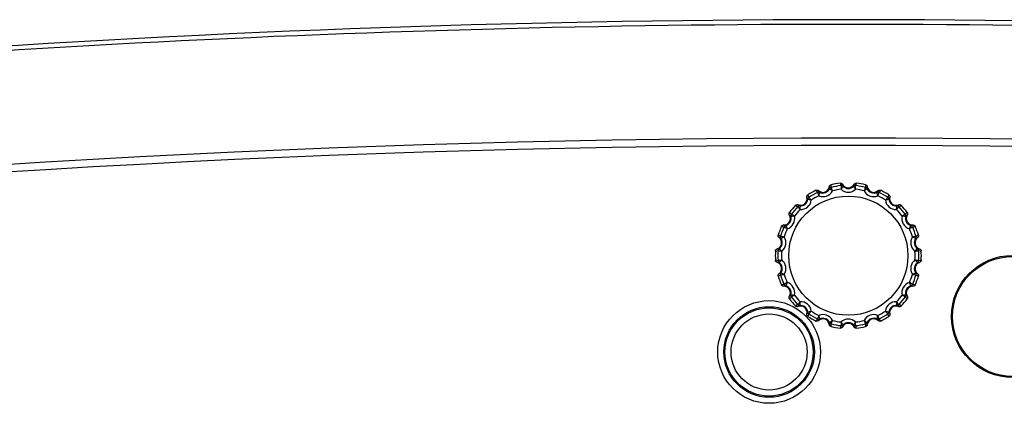
# Model space of a CAD drawing. Extents: x 113 to 857, y 17 to 789.
# Drawn here: x 245 to 326, y 272 to 304 of the extents above; entities that cross this region are included whole.
import ezdxf

# ---------------------------------------------------------------- set-up
doc = ezdxf.new("R2010")
doc.units = 0
for name, color, linetype in [('____MSBR', 7, 'CONTINUOUS'), ('____MSBR_37', 7, 'CONTINUOUS'), ('____MSBR_45', 7, 'CONTINUOUS'), ('____MSBR_9', 7, 'CONTINUOUS'), ('DEFAULT', 7, 'CONTINUOUS')]:
    doc.layers.add(name, color=color, linetype=linetype)

# ---------------------------------------------------------------- blocks, each defined once
blk = doc.blocks.new('SE3')
at = {"layer": '____MSBR', "color": 7, "linetype": 'CONTINUOUS'}
for centre, radius in [((326.84, 279.498), 5.019), ((326.84, 279.498), 4.932), ((306.83, 276.576), 4.221), ((306.83, 276.576), 3.722), ((306.83, 276.576), 3.625), ((306.83, 276.576), 3.126)]:
    blk.add_circle(centre, radius, dxfattribs=at)
for centre, radius, start, end in [((313.34, -799.6), 1103.5, 88.255809, 96.511046), ((313.35, -799.709), 1103.223, 88.196355, 94.530838), ((313.343, -800.791), 1094.954, 83.496163, 96.504114), ((313.34, -799.602), 1093.156, 83.488119, 96.512017)]:
    blk.add_arc(centre, radius, start, end, dxfattribs=at)
at = {"layer": '____MSBR_37', "color": 7, "linetype": 'CONTINUOUS'}
for centre, radius in [((326.84, 279.498), 5.019), ((326.84, 279.498), 4.932), ((306.83, 276.576), 4.221), ((306.83, 276.576), 3.722), ((306.83, 276.576), 3.625), ((306.83, 276.576), 3.126)]:
    blk.add_circle(centre, radius, dxfattribs=at)
for centre, radius, start, end in [((313.34, -799.6), 1103.5, 88.255809, 96.511046), ((313.35, -799.709), 1103.223, 88.196355, 94.530838), ((313.343, -800.791), 1094.954, 83.496163, 96.504114), ((313.34, -799.602), 1093.156, 83.488119, 96.512017)]:
    blk.add_arc(centre, radius, start, end, dxfattribs=at)
at = {"layer": '____MSBR_45', "color": 7, "linetype": 'CONTINUOUS'}
for p, q in [((310.997, 289.707), (310.896, 289.841)), ((310.997, 289.707), (310.997, 289.707)), ((311.787, 289.995), (311.787, 289.995)), ((312.92, 290.195), (312.87, 290.354)), ((312.92, 290.195), (312.92, 290.195)), ((313.76, 290.195), (313.76, 290.195)), ((314.893, 289.995), (314.902, 290.162)), ((314.893, 289.995), (314.893, 289.995)), ((315.683, 289.707), (315.683, 289.707)), ((310.001, 289.132), (310, 289.132)), ((316.68, 289.132), (316.744, 289.286)), ((316.68, 289.132), (316.68, 289.132)), ((309.357, 288.592), (309.216, 288.682)), ((309.357, 288.592), (309.357, 288.592)), ((317.323, 288.592), (317.323, 288.592)), ((308.617, 287.711), (308.617, 287.711)), ((318.063, 287.711), (318.177, 287.833)), ((318.063, 287.711), (318.063, 287.711)), ((308.197, 286.983), (308.034, 287.02)), ((308.197, 286.983), (308.197, 286.983)), ((318.483, 286.983), (318.483, 286.983)), ((307.803, 285.901), (307.803, 285.901)), ((318.877, 285.901), (319.026, 285.978)), ((318.877, 285.901), (318.877, 285.901)), ((307.657, 285.074), (307.492, 285.053)), ((307.657, 285.074), (307.657, 285.074)), ((319.023, 285.074), (319.023, 285.074)), ((307.657, 283.923), (307.657, 283.923)), ((319.023, 283.923), (319.189, 283.944)), ((319.023, 283.923), (319.023, 283.923)), ((307.803, 283.095), (307.655, 283.019)), ((307.803, 283.095), (307.803, 283.095)), ((318.877, 283.095), (318.877, 283.095)), ((308.197, 282.014), (308.197, 282.014)), ((318.483, 282.014), (318.483, 282.014)), ((318.483, 282.014), (318.646, 281.977)), ((308.617, 281.286), (308.504, 281.164)), ((308.617, 281.286), (308.617, 281.286)), ((318.063, 281.286), (318.063, 281.286)), ((309.357, 280.405), (309.357, 280.405)), ((317.323, 280.405), (317.323, 280.405)), ((317.323, 280.405), (317.464, 280.314)), ((310, 279.865), (309.936, 279.711)), ((310, 279.865), (310.001, 279.865)), ((310.997, 279.29), (310.997, 279.289)), ((315.683, 279.289), (315.683, 279.29)), ((315.683, 279.289), (315.784, 279.156)), ((316.68, 279.865), (316.68, 279.865)), ((311.787, 279.002), (311.779, 278.835)), ((311.787, 279.002), (311.787, 279.002)), ((312.92, 278.802), (312.92, 278.802)), ((313.76, 278.802), (313.76, 278.802)), ((313.76, 278.802), (313.81, 278.643)), ((314.893, 279.002), (314.893, 279.002))]:
    blk.add_line(p, q, dxfattribs=at)
blk.add_circle((313.34, 284.498), 4.899, dxfattribs=at)
for centre, radius, start, end in [((313.34, 284.498), 6, 96.40662, 103.59338), ((313.355, 290.623), 0.703, 193.28932, 211.5151), ((313.325, 290.623), 0.703, 328.48456, 346.71075), ((313.34, 284.498), 6, 76.40662, 83.59338), ((313.34, 284.498), 6, 116.40662, 123.59338), ((313.34, 284.498), 5.786, 115.79884, 124.20117), ((311.259, 290.258), 0.703, 213.28932, 231.51508), ((310.909, 289.525), 0.203, 64.22611, 115.46489), ((321.808, 292.897), 11.44, 196.18904, 197.71047), ((311.254, 290.231), 0.529, 227.45426, 352.54574), ((311.254, 290.231), 0.883, 247.10921, 332.89022), ((314.384, 288.539), 3.583, 160.96033, 165.80193), ((311.254, 290.231), 0.583, 243.85358, 336.14498), ((311.269, 290.053), 0.521, 353.5478, 12.0169), ((311.971, 289.912), 0.203, 104.53509, 155.77808), ((309.921, 286.888), 3.625, 54.22434, 59.01013), ((311.232, 290.248), 0.703, 348.48455, 6.71076), ((313.34, 284.498), 5.786, 95.79884, 104.20117), ((300.527, 285.095), 12.447, 22.3499, 23.74821), ((313.34, 284.498), 5.486, 96.28686, 103.71321), ((324.178, 289.494), 11.447, 176.18939, 177.7098), ((315.703, 287.938), 3.583, 140.96047, 145.80141), ((313.34, 290.598), 0.883, 227.10914, 312.89092), ((312.775, 290.053), 0.203, 44.22203, 95.46479), ((313.34, 290.598), 0.529, 207.45426, 332.54574), ((313.34, 290.598), 0.583, 223.85502, 316.14498), ((313.294, 290.427), 0.521, 333.5478, 352.0169), ((313.905, 290.053), 0.203, 84.53509, 135.77808), ((310.94, 287.91), 3.63, 34.23009, 39.00847), ((302.675, 289.503), 11.275, 2.27889, 3.82259), ((313.34, 284.498), 5.786, 75.79884, 84.20117), ((313.34, 284.498), 5.486, 76.28678, 83.71313), ((325.095, 285.545), 11.297, 156.18095, 157.72156), ((316.734, 286.927), 3.578, 120.95899, 125.80693), ((315.426, 290.231), 0.883, 207.10983, 292.89084), ((315.449, 290.248), 0.703, 173.28931, 191.51512), ((314.709, 289.912), 0.203, 24.22204, 75.46478), ((315.426, 290.231), 0.583, 203.85501, 296.1463), ((315.426, 290.231), 0.529, 187.45426, 312.54574), ((315.324, 290.085), 0.521, 313.5537, 332.01514), ((315.771, 289.525), 0.203, 64.535, 115.7743), ((312.252, 288.525), 3.63, 14.22947, 19.00865), ((305.062, 292.84), 11.241, 342.27642, 343.82469), ((315.421, 290.258), 0.703, 308.48456, 326.71075), ((313.34, 284.498), 5.786, 55.79884, 64.20117), ((313.34, 284.498), 6, 56.40662, 63.59338), ((309.419, 289.171), 0.529, 247.45426, 12.54574), ((309.419, 289.171), 0.583, 263.85387, 356.14498), ((309.419, 289.171), 0.883, 267.10979, 352.89146), ((309.494, 289.01), 0.521, 13.5478, 32.01689), ((310.202, 289.117), 0.203, 124.53509, 175.77808), ((309.308, 285.564), 3.634, 74.2345, 79.0072), ((309.392, 289.18), 0.703, 8.48455, 26.71076), ((303.624, 283.038), 8.988, 42.08384, 44.02022), ((313.34, 284.498), 5.486, 116.28685, 123.71307), ((313.34, 284.498), 5.486, 56.28692, 63.71314), ((324.81, 281.4), 11.388, 136.18414, 137.71244), ((317.362, 285.61), 3.587, 100.96162, 105.79709), ((317.261, 289.171), 0.883, 187.1086, 272.89027), ((317.288, 289.18), 0.703, 153.2893, 171.51514), ((316.478, 289.117), 0.203, 4.22205, 55.46478), ((317.261, 289.171), 0.583, 183.85501, 276.14604), ((317.261, 289.171), 0.529, 167.45426, 292.54574), ((313.34, 284.498), 6, 136.40662, 143.59338), ((308.029, 287.548), 0.703, 28.48456, 46.71075), ((313.34, 284.498), 5.786, 135.79884, 144.20117), ((313.34, 284.498), 5.486, 136.28678, 143.71322), ((309.415, 289.199), 0.703, 233.2893, 251.51515), ((309.336, 288.39), 0.203, 84.2253, 135.46485), ((318.291, 295.187), 11.273, 216.17916, 217.72313), ((312.935, 288.652), 3.578, 180.95908, 185.80658), ((313.699, 288.655), 3.625, 354.22474, 359.01002), ((307.446, 295.896), 12.452, 322.35031, 323.74804), ((313.34, 284.498), 5.486, 36.28677, 43.7132), ((317.115, 289.07), 0.521, 293.55254, 312.01548), ((317.344, 288.39), 0.203, 44.53502, 95.77505), ((317.265, 289.199), 0.703, 288.48455, 306.71076), ((313.34, 284.498), 5.786, 35.79884, 44.20117), ((313.34, 284.498), 6, 36.40662, 43.59338), ((318.651, 287.548), 0.703, 133.28933, 151.51507), ((308.057, 287.548), 0.529, 267.45426, 32.54574), ((308.057, 287.548), 0.583, 283.85501, 16.14617), ((308.057, 287.548), 0.883, 287.10861, 12.89017), ((308.183, 287.422), 0.521, 33.55309, 52.01532), ((308.812, 287.766), 0.203, 144.53501, 195.77469), ((309.185, 284.131), 3.624, 94.22394, 99.01025), ((303.144, 276.724), 12.442, 62.3495, 63.74838), ((318.623, 287.548), 0.883, 167.10989, 252.89145), ((322.429, 278.903), 9.998, 116.08098, 117.8218), ((317.501, 284.177), 3.578, 80.95888, 85.80735), ((317.868, 287.766), 0.203, 344.22569, 35.46488), ((318.623, 287.548), 0.583, 163.85373, 256.14498), ((318.623, 287.548), 0.529, 147.45426, 272.54574), ((313.34, 284.498), 6, 156.40662, 163.59338), ((313.34, 284.498), 5.786, 155.79884, 164.20117), ((308.044, 287.573), 0.703, 253.28931, 271.51513), ((308.247, 286.786), 0.203, 104.22204, 155.46478), ((314.405, 296.339), 11.397, 236.18472, 237.71189), ((313.34, 284.498), 5.486, 156.28692, 163.71312), ((311.547, 288.266), 3.587, 200.96161, 205.79713), ((315.09, 288.285), 3.634, 334.23445, 339.00721), ((313.589, 294.321), 8.989, 302.08385, 304.02017), ((313.34, 284.498), 5.486, 16.28687, 23.71307), ((318.451, 287.503), 0.521, 273.5478, 292.01689), ((318.434, 286.786), 0.203, 24.53509, 75.77808), ((318.636, 287.573), 0.703, 268.48455, 286.71076), ((313.34, 284.498), 5.786, 15.79884, 24.20117), ((313.34, 284.498), 6, 16.40662, 23.59338), ((307.333, 285.558), 0.529, 287.45426, 52.54574), ((307.306, 285.547), 0.703, 48.48456, 66.71075), ((307.494, 285.482), 0.521, 53.55443, 72.01492), ((307.333, 285.558), 0.583, 303.85501, 36.14647), ((307.968, 286.02), 0.203, 164.53499, 215.77383), ((306.553, 274.809), 11.33, 82.28288, 83.81898), ((309.564, 282.726), 3.631, 114.23076, 119.00828), ((307.333, 285.558), 0.883, 307.10994, 32.891), ((319.347, 285.558), 0.883, 147.10905, 232.89012), ((320.149, 274.638), 11.503, 96.19285, 97.70591), ((317.137, 282.768), 3.584, 60.96066, 65.80068), ((319.347, 285.558), 0.583, 143.85341, 236.14498), ((319.347, 285.558), 0.529, 127.45426, 252.54574), ((318.713, 286.02), 0.203, 324.22661, 15.4649), ((319.374, 285.547), 0.703, 113.28932, 131.51509), ((313.34, 284.498), 6, 176.40662, 183.59338), ((307.312, 285.577), 0.703, 273.28931, 291.51511), ((313.34, 284.498), 5.786, 175.79884, 184.20117), ((307.771, 284.906), 0.203, 124.22204, 175.46479), ((310.261, 295.863), 11.266, 256.17907, 257.72394), ((310.359, 287.419), 3.577, 220.95877, 225.80776), ((313.34, 284.498), 5.486, 176.28676, 183.71314), ((316.287, 287.451), 3.624, 314.22348, 319.01038), ((316.155, 297.002), 12.436, 282.34903, 283.74859), ((313.34, 284.498), 5.486, 356.28685, 3.71322), ((319.17, 285.573), 0.521, 253.5478, 272.0169), ((318.909, 284.906), 0.203, 4.53509, 55.77808), ((313.34, 284.498), 5.786, 355.79884, 4.20117), ((319.369, 285.577), 0.703, 248.48456, 266.71075), ((313.34, 284.498), 6, 356.40662, 3.59338), ((307.312, 283.42), 0.703, 68.48456, 86.71075), ((310.255, 273.162), 11.238, 102.27617, 103.82493), ((307.771, 284.091), 0.203, 184.53509, 235.77808), ((310.397, 281.542), 3.63, 134.22946, 139.00865), ((307.333, 283.439), 0.883, 327.10886, 52.89084), ((319.347, 283.439), 0.883, 127.10922, 212.8912), ((316.317, 281.575), 3.583, 40.9603, 45.80203), ((316.386, 272.994), 11.411, 76.18715, 77.71241), ((318.909, 284.091), 0.203, 304.22204, 355.46479), ((319.369, 283.42), 0.703, 93.28931, 111.51511), ((307.333, 283.439), 0.529, 307.45426, 72.54574), ((307.51, 283.424), 0.521, 73.5478, 92.0169), ((307.333, 283.439), 0.583, 323.85341, 56.14498), ((319.347, 283.439), 0.583, 123.85501, 216.14647), ((319.347, 283.439), 0.529, 107.45426, 232.54574), ((307.306, 283.45), 0.703, 293.28932, 311.51509), ((313.34, 284.498), 6, 196.40662, 203.59338), ((307.968, 282.977), 0.203, 144.22661, 195.4649), ((306.506, 294.572), 11.718, 276.20628, 277.69157), ((313.34, 284.498), 5.786, 195.79884, 204.20117), ((309.544, 286.23), 3.585, 240.96106, 245.79917), ((313.34, 284.498), 5.486, 196.28689, 203.71322), ((313.34, 284.498), 5.486, 336.28676, 343.7131), ((317.115, 286.272), 3.632, 294.2324, 299.0078), ((320.175, 294.573), 11.718, 262.30879, 263.79402), ((313.34, 284.498), 5.786, 335.79884, 344.20117), ((313.34, 284.498), 6, 336.40662, 343.59338), ((319.186, 283.515), 0.521, 233.55443, 252.01492), ((318.713, 282.977), 0.203, 344.53499, 35.77383), ((319.374, 283.45), 0.703, 228.48456, 246.71075), ((308.044, 281.424), 0.703, 88.48455, 106.71076), ((308.229, 281.494), 0.521, 93.5478, 112.01689), ((308.057, 281.448), 0.529, 327.45426, 92.54574), ((314.971, 271.787), 12.435, 122.34893, 123.74864), ((308.247, 282.211), 0.203, 204.53509, 255.77808), ((311.58, 280.716), 3.624, 154.22339, 159.01041), ((308.057, 281.448), 0.583, 343.85373, 76.14498), ((308.057, 281.448), 0.883, 347.10874, 72.89011), ((318.623, 281.448), 0.883, 107.10995, 192.89132), ((318.623, 281.448), 0.583, 103.85501, 196.14617), ((318.623, 281.448), 0.529, 87.45426, 212.54574), ((315.143, 280.735), 3.577, 20.95875, 25.80784), ((312.356, 272.78), 11.25, 56.17799, 57.72506), ((318.434, 282.211), 0.203, 284.22204, 335.46478), ((318.636, 281.424), 0.703, 73.28931, 91.51513), ((308.029, 281.449), 0.703, 313.28933, 331.51507), ((313.34, 284.498), 6, 216.40662, 223.59338), ((308.812, 281.231), 0.203, 164.22569, 215.46488), ((309.181, 284.828), 3.586, 260.96134, 265.79815), ((303.973, 290.642), 10.613, 296.12866, 297.76859), ((313.34, 284.498), 5.786, 215.79884, 224.20117), ((313.34, 284.498), 5.486, 216.2869, 223.71306), ((313.34, 284.498), 5.486, 316.28692, 323.71308), ((313.34, 284.498), 5.786, 315.79884, 324.20117), ((313.34, 284.498), 6, 316.40662, 323.59338), ((317.494, 284.875), 3.633, 274.23339, 279.00752), ((322.978, 291.175), 11.21, 242.2754, 243.82799), ((317.868, 281.231), 0.203, 324.53501, 15.77469), ((318.651, 281.449), 0.703, 208.48456, 226.71075), ((318.497, 281.574), 0.521, 213.55309, 232.01532), ((309.415, 279.798), 0.703, 108.48455, 126.71076), ((316.466, 275.183), 8.989, 142.08398, 144.02021), ((309.336, 280.606), 0.203, 224.53502, 275.77505), ((309.565, 279.927), 0.521, 113.55254, 132.01548), ((309.419, 279.826), 0.529, 347.45426, 112.54574), ((312.991, 280.342), 3.635, 174.23473, 179.00713), ((309.419, 279.826), 0.583, 3.85501, 96.14604), ((309.419, 279.826), 0.883, 7.11219, 92.89148), ((309.324, 283.36), 3.561, 280.95394, 285.82577), ((301.894, 287.573), 11.355, 316.19043, 317.7234), ((317.261, 279.826), 0.883, 87.10857, 172.88788), ((325.404, 288.15), 12.2, 222.33006, 223.7568), ((317.367, 283.404), 3.606, 254.20494, 259.01582), ((317.261, 279.826), 0.583, 83.85387, 176.14498), ((317.261, 279.826), 0.529, 67.45426, 192.54574), ((313.736, 280.345), 3.587, 0.96168, 5.79686), ((308.299, 273.743), 11.385, 36.18383, 37.7126), ((317.344, 280.606), 0.203, 264.2253, 315.46485), ((317.265, 279.798), 0.703, 53.2893, 71.51515), ((310.202, 279.88), 0.203, 184.22205, 235.46478), ((309.392, 279.817), 0.703, 333.2893, 351.51514), ((313.34, 284.498), 6, 236.40662, 243.59338), ((313.34, 284.498), 5.786, 235.79884, 244.20117), ((313.34, 284.498), 5.486, 236.2865, 243.7142), ((311.259, 278.739), 0.703, 128.48456, 146.71075), ((321.951, 276.052), 11.59, 162.27767, 163.77976), ((310.909, 279.472), 0.203, 244.535, 295.7743), ((311.254, 278.766), 0.529, 7.45426, 132.54574), ((311.356, 278.912), 0.521, 133.5537, 152.01514), ((311.254, 278.766), 0.883, 27.10572, 112.88176), ((314.359, 280.449), 3.556, 194.15352, 199.03141), ((311.254, 278.766), 0.583, 23.85501, 116.1463), ((309.945, 282.074), 3.582, 300.94974, 305.79209), ((299.11, 284.508), 13.989, 336.31933, 337.56338), ((313.34, 284.498), 5.486, 256.28726, 263.71248), ((313.34, 278.398), 0.883, 47.10342, 132.89648), ((313.34, 284.498), 5.486, 276.28752, 283.71272), ((315.426, 278.766), 0.883, 67.11831, 152.89441), ((316.761, 282.113), 3.629, 234.23944, 239.01954), ((326.012, 283.844), 12.296, 202.35144, 203.76681), ((315.426, 278.766), 0.583, 63.85358, 156.14498), ((315.426, 278.766), 0.529, 47.45426, 172.54574), ((312.36, 280.438), 3.516, 340.94073, 345.87487), ((315.771, 279.472), 0.203, 244.22611, 295.46489), ((313.34, 284.498), 5.486, 296.28579, 303.71348), ((305.408, 276.259), 10.88, 16.17163, 17.77168), ((313.34, 284.498), 5.786, 295.79884, 304.20117), ((315.421, 278.739), 0.703, 33.28932, 51.51508), ((313.34, 284.498), 6, 296.40662, 303.59338), ((316.478, 279.88), 0.203, 304.53509, 355.77808), ((317.288, 279.817), 0.703, 188.48455, 206.71076), ((317.186, 279.987), 0.521, 193.5478, 212.01689), ((311.971, 279.085), 0.203, 204.22204, 255.46478), ((313.34, 284.498), 5.786, 255.79884, 264.20117), ((311.232, 278.749), 0.703, 353.28931, 11.51512), ((313.34, 284.498), 6, 256.40662, 263.59338), ((313.355, 278.374), 0.703, 148.48456, 166.71075), ((325.092, 279.554), 12.363, 182.36035, 183.7679), ((315.734, 281.084), 3.623, 214.24154, 219.0296), ((312.775, 278.943), 0.203, 264.53509, 315.77808), ((313.34, 278.398), 0.529, 27.45426, 152.54574), ((313.386, 278.57), 0.521, 153.5478, 172.0169), ((313.34, 278.398), 0.583, 43.85502, 136.14498), ((310.984, 281.055), 3.575, 320.93832, 325.79004), ((313.905, 278.943), 0.203, 224.22203, 275.46479), ((299.839, 279.648), 14.115, 356.31941, 357.55225), ((313.34, 284.498), 5.786, 275.79884, 284.20117), ((313.325, 278.374), 0.703, 13.28932, 31.5151), ((313.34, 284.498), 6, 276.40662, 283.59338), ((315.449, 278.749), 0.703, 168.48455, 186.71076), ((314.709, 279.085), 0.203, 284.53509, 335.77808), ((315.411, 278.943), 0.521, 173.5478, 192.0169)]:
    blk.add_arc(centre, radius, start, end, dxfattribs=at)
for points in [[(312.671, 290.461), (312.724, 290.466), (312.772, 290.446), (312.836, 290.419), (312.87, 290.354)], [(313.81, 290.354), (313.843, 290.418), (313.908, 290.446), (313.956, 290.467), (314.01, 290.461)], [(310.672, 289.872), (310.72, 289.896), (310.772, 289.893), (310.842, 289.889), (310.896, 289.841)], [(311.779, 290.162), (311.788, 290.233), (311.84, 290.282), (311.877, 290.317), (311.93, 290.33)], [(314.75, 290.33), (314.802, 290.317), (314.84, 290.282), (314.892, 290.234), (314.902, 290.162)], [(315.784, 289.841), (315.838, 289.889), (315.908, 289.893), (315.96, 289.896), (316.009, 289.872)], [(309.936, 289.286), (309.921, 289.356), (309.952, 289.42), (309.975, 289.466), (310.02, 289.496)], [(316.66, 289.496), (316.704, 289.466), (316.728, 289.42), (316.76, 289.357), (316.744, 289.286)], [(308.504, 287.833), (308.465, 287.894), (308.473, 287.964), (308.479, 288.016), (308.511, 288.06)], [(308.995, 288.636), (309.032, 288.674), (309.082, 288.689), (309.149, 288.71), (309.216, 288.682)], [(317.464, 288.682), (317.531, 288.709), (317.598, 288.689), (317.648, 288.675), (317.686, 288.636)], [(318.169, 288.06), (318.2, 288.016), (318.207, 287.964), (318.215, 287.895), (318.177, 287.833)], [(307.842, 286.9), (307.863, 286.949), (307.905, 286.98), (307.961, 287.022), (308.034, 287.02)], [(318.646, 287.02), (318.718, 287.022), (318.775, 286.98), (318.816, 286.949), (318.839, 286.9)], [(307.655, 285.978), (307.598, 286.022), (307.582, 286.091), (307.57, 286.141), (307.584, 286.193)], [(319.096, 286.193), (319.11, 286.142), (319.099, 286.091), (319.083, 286.022), (319.026, 285.978)], [(307.352, 284.875), (307.356, 284.928), (307.384, 284.972), (307.423, 285.03), (307.492, 285.053)], [(319.189, 285.053), (319.257, 285.031), (319.296, 284.972), (319.324, 284.929), (319.328, 284.875)], [(307.492, 283.944), (307.423, 283.966), (307.384, 284.025), (307.356, 284.068), (307.352, 284.122)], [(319.328, 284.122), (319.324, 284.069), (319.296, 284.025), (319.258, 283.966), (319.189, 283.944)], [(307.584, 282.804), (307.57, 282.855), (307.582, 282.906), (307.597, 282.974), (307.655, 283.019)], [(319.026, 283.019), (319.082, 282.975), (319.099, 282.906), (319.111, 282.856), (319.096, 282.804)], [(308.034, 281.977), (307.962, 281.975), (307.905, 282.017), (307.864, 282.048), (307.842, 282.097)], [(318.839, 282.097), (318.817, 282.048), (318.775, 282.017), (318.719, 281.975), (318.646, 281.977)], [(308.511, 280.937), (308.48, 280.981), (308.473, 281.033), (308.465, 281.102), (308.504, 281.164)], [(318.177, 281.164), (318.215, 281.103), (318.207, 281.033), (318.201, 280.981), (318.169, 280.937)], [(309.216, 280.314), (309.15, 280.287), (309.082, 280.308), (309.032, 280.322), (308.995, 280.361)], [(317.686, 280.361), (317.648, 280.323), (317.598, 280.308), (317.531, 280.287), (317.464, 280.314)], [(310.02, 279.501), (309.976, 279.531), (309.952, 279.577), (309.921, 279.64), (309.936, 279.711)], [(310.896, 279.156), (310.843, 279.108), (310.772, 279.104), (310.72, 279.101), (310.672, 279.125)], [(316.009, 279.125), (315.96, 279.101), (315.908, 279.104), (315.838, 279.108), (315.784, 279.156)], [(316.744, 279.711), (316.759, 279.64), (316.728, 279.577), (316.705, 279.531), (316.66, 279.501)], [(311.93, 278.667), (311.878, 278.68), (311.84, 278.715), (311.789, 278.763), (311.779, 278.835)], [(312.87, 278.643), (312.837, 278.579), (312.772, 278.551), (312.724, 278.53), (312.671, 278.536)], [(314.01, 278.536), (313.956, 278.53), (313.908, 278.551), (313.844, 278.578), (313.81, 278.643)], [(314.902, 278.835), (314.892, 278.764), (314.84, 278.715), (314.803, 278.68), (314.75, 278.667)]]:
    blk.add_open_spline(points, degree=2, knots=[0, 0, 0, 0.5, 0.5, 1, 1, 1], dxfattribs=at)
for points, weights in [([(310.997, 289.707), (310.941, 289.735), (310.878, 289.735), (310.822, 289.708)], [1.05315423153, 0.982281922821, 0.982281922821, 1.05315423153]), ([(311.921, 290.108), (311.86, 290.092), (311.812, 290.052), (311.787, 289.995)], [1.05315399916, 0.982282000282, 0.982282000282, 1.05315399916]), ([(312.92, 290.195), (312.876, 290.24), (312.818, 290.261), (312.755, 290.255)], [1.05315423154, 0.982281922821, 0.982281922821, 1.05315423154]), ([(313.925, 290.255), (313.862, 290.261), (313.804, 290.24), (313.76, 290.195)], [1.05315399916, 0.982282000281, 0.982282000281, 1.05315399916]), ([(314.893, 289.995), (314.868, 290.052), (314.82, 290.092), (314.76, 290.108)], [1.05315423154, 0.982281922821, 0.982281922821, 1.05315423154]), ([(315.858, 289.708), (315.802, 289.735), (315.739, 289.735), (315.683, 289.707)], [1.05315399916, 0.982282000279, 0.982282000279, 1.05315399916]), ([(310.088, 289.284), (310.036, 289.249), (310.005, 289.195), (310.001, 289.132)], [1.05315399915, 0.982282000283, 0.982282000283, 1.05315399915]), ([(316.68, 289.132), (316.675, 289.195), (316.644, 289.249), (316.593, 289.284)], [1.05315423154, 0.982281922821, 0.982281922821, 1.05315423154]), ([(309.357, 288.592), (309.294, 288.599), (309.236, 288.577), (309.192, 288.532)], [1.05315423154, 0.982281922821, 0.982281922821, 1.05315423154]), ([(317.488, 288.532), (317.445, 288.577), (317.386, 288.599), (317.323, 288.592)], [1.05315399915, 0.982282000284, 0.982282000284, 1.05315399915]), ([(308.647, 287.883), (308.61, 287.832), (308.6, 287.771), (308.617, 287.711)], [1.05315400129, 0.982281999571, 0.982281999571, 1.05315400129]), ([(318.063, 287.711), (318.08, 287.771), (318.07, 287.832), (318.033, 287.883)], [1.05315423153, 0.982281922822, 0.982281922822, 1.05315423153]), ([(308.197, 286.983), (308.136, 286.968), (308.088, 286.928), (308.062, 286.87)], [1.05315423154, 0.982281922821, 0.982281922821, 1.05315423154]), ([(318.618, 286.87), (318.592, 286.928), (318.544, 286.968), (318.483, 286.983)], [1.05315399925, 0.98228200025, 0.98228200025, 1.05315399925]), ([(307.772, 286.074), (307.755, 286.014), (307.766, 285.952), (307.803, 285.901)], [1.05315399916, 0.98228200028, 0.98228200028, 1.05315399916]), ([(318.877, 285.901), (318.914, 285.952), (318.925, 286.014), (318.908, 286.074)], [1.05315423154, 0.982281922821, 0.982281922821, 1.05315423154]), ([(307.657, 285.074), (307.605, 285.039), (307.574, 284.985), (307.569, 284.922)], [1.05315423154, 0.982281922821, 0.982281922821, 1.05315423154]), ([(319.111, 284.922), (319.106, 284.985), (319.075, 285.039), (319.023, 285.074)], [1.05315399916, 0.982282000281, 0.982282000281, 1.05315399916]), ([(307.569, 284.075), (307.574, 284.012), (307.605, 283.958), (307.657, 283.923)], [1.05315399916, 0.982282000281, 0.982282000281, 1.05315399916]), ([(319.023, 283.923), (319.075, 283.958), (319.106, 284.012), (319.111, 284.075)], [1.05315423154, 0.982281922821, 0.982281922821, 1.05315423154]), ([(307.803, 283.095), (307.766, 283.045), (307.755, 282.983), (307.772, 282.923)], [1.05315423154, 0.982281922821, 0.982281922821, 1.05315423154]), ([(318.908, 282.923), (318.925, 282.983), (318.914, 283.045), (318.877, 283.095)], [1.05315399916, 0.98228200028, 0.98228200028, 1.05315399916]), ([(308.062, 282.126), (308.088, 282.069), (308.136, 282.029), (308.197, 282.014)], [1.05315399925, 0.98228200025, 0.98228200025, 1.05315399925]), ([(318.483, 282.014), (318.544, 282.029), (318.592, 282.069), (318.618, 282.126)], [1.05315423154, 0.982281922821, 0.982281922821, 1.05315423154]), ([(308.617, 281.286), (308.6, 281.226), (308.61, 281.165), (308.647, 281.114)], [1.05315423153, 0.982281922822, 0.982281922822, 1.05315423153]), ([(318.033, 281.114), (318.07, 281.165), (318.08, 281.226), (318.063, 281.286)], [1.05315400129, 0.982281999571, 0.982281999571, 1.05315400129]), ([(309.192, 280.464), (309.236, 280.42), (309.294, 280.398), (309.357, 280.405)], [1.05315399915, 0.982282000284, 0.982282000284, 1.05315399915]), ([(317.323, 280.405), (317.386, 280.398), (317.445, 280.42), (317.488, 280.464)], [1.05315423154, 0.982281922821, 0.982281922821, 1.05315423154]), ([(310.001, 279.865), (310.005, 279.802), (310.036, 279.748), (310.088, 279.713)], [1.05315423154, 0.982281922821, 0.982281922821, 1.05315423154]), ([(310.822, 279.289), (310.878, 279.262), (310.941, 279.262), (310.997, 279.29)], [1.05315399916, 0.982282000279, 0.982282000279, 1.05315399916]), ([(315.683, 279.29), (315.739, 279.262), (315.802, 279.262), (315.858, 279.289)], [1.05315423153, 0.982281922821, 0.982281922821, 1.05315423153]), ([(316.593, 279.713), (316.644, 279.748), (316.675, 279.802), (316.68, 279.865)], [1.05315399915, 0.982282000283, 0.982282000283, 1.05315399915]), ([(311.787, 279.002), (311.812, 278.945), (311.86, 278.904), (311.921, 278.889)], [1.05315423154, 0.982281922821, 0.982281922821, 1.05315423154]), ([(312.755, 278.742), (312.818, 278.736), (312.876, 278.757), (312.92, 278.802)], [1.05315399916, 0.982282000281, 0.982282000281, 1.05315399916]), ([(313.76, 278.802), (313.804, 278.757), (313.862, 278.736), (313.925, 278.742)], [1.05315423154, 0.982281922821, 0.982281922821, 1.05315423154]), ([(314.76, 278.889), (314.82, 278.904), (314.868, 278.945), (314.893, 279.002)], [1.05315399916, 0.982282000282, 0.982282000282, 1.05315399916])]:
    blk.add_rational_spline(points, weights, degree=3, dxfattribs=at)
at = {"layer": '____MSBR_9', "color": 7, "linetype": 'CONTINUOUS'}
for p, q in [((310.997, 289.707), (310.896, 289.841)), ((310.997, 289.707), (310.997, 289.707)), ((311.787, 289.995), (311.787, 289.995)), ((312.92, 290.195), (312.87, 290.354)), ((312.92, 290.195), (312.92, 290.195)), ((313.76, 290.195), (313.76, 290.195)), ((314.893, 289.995), (314.902, 290.162)), ((314.893, 289.995), (314.893, 289.995)), ((315.683, 289.707), (315.683, 289.707)), ((310.001, 289.132), (310, 289.132)), ((316.68, 289.132), (316.744, 289.286)), ((316.68, 289.132), (316.68, 289.132)), ((309.357, 288.592), (309.216, 288.682)), ((309.357, 288.592), (309.357, 288.592)), ((317.323, 288.592), (317.323, 288.592)), ((308.617, 287.711), (308.617, 287.711)), ((318.063, 287.711), (318.177, 287.833)), ((318.063, 287.711), (318.063, 287.711)), ((308.197, 286.983), (308.034, 287.02)), ((308.197, 286.983), (308.197, 286.983)), ((318.483, 286.983), (318.483, 286.983)), ((307.803, 285.901), (307.803, 285.901)), ((318.877, 285.901), (319.026, 285.978)), ((318.877, 285.901), (318.877, 285.901)), ((307.657, 285.074), (307.492, 285.053)), ((307.657, 285.074), (307.657, 285.074)), ((319.023, 285.074), (319.023, 285.074)), ((307.657, 283.923), (307.657, 283.923)), ((319.023, 283.923), (319.189, 283.944)), ((319.023, 283.923), (319.023, 283.923)), ((307.803, 283.095), (307.655, 283.019)), ((307.803, 283.095), (307.803, 283.095)), ((318.877, 283.095), (318.877, 283.095)), ((308.197, 282.014), (308.197, 282.014)), ((318.483, 282.014), (318.483, 282.014)), ((318.483, 282.014), (318.646, 281.977)), ((308.617, 281.286), (308.504, 281.164)), ((308.617, 281.286), (308.617, 281.286)), ((318.063, 281.286), (318.063, 281.286)), ((309.357, 280.405), (309.357, 280.405)), ((317.323, 280.405), (317.323, 280.405)), ((317.323, 280.405), (317.464, 280.314)), ((310, 279.865), (309.936, 279.711)), ((310, 279.865), (310.001, 279.865)), ((310.997, 279.29), (310.997, 279.289)), ((315.683, 279.289), (315.683, 279.29)), ((315.683, 279.289), (315.784, 279.156)), ((316.68, 279.865), (316.68, 279.865)), ((311.787, 279.002), (311.779, 278.835)), ((311.787, 279.002), (311.787, 279.002)), ((312.92, 278.802), (312.92, 278.802)), ((313.76, 278.802), (313.76, 278.802)), ((313.76, 278.802), (313.81, 278.643)), ((314.893, 279.002), (314.893, 279.002))]:
    blk.add_line(p, q, dxfattribs=at)
blk.add_circle((313.34, 284.498), 4.899, dxfattribs=at)
for centre, radius, start, end in [((313.34, 284.498), 6, 96.40662, 103.59338), ((313.355, 290.623), 0.703, 193.28932, 211.5151), ((313.325, 290.623), 0.703, 328.48456, 346.71075), ((313.34, 284.498), 6, 76.40662, 83.59338), ((313.34, 284.498), 6, 116.40662, 123.59338), ((313.34, 284.498), 5.786, 115.79884, 124.20117), ((311.259, 290.258), 0.703, 213.28932, 231.51508), ((310.909, 289.525), 0.203, 64.22611, 115.46489), ((321.808, 292.897), 11.44, 196.18904, 197.71047), ((311.254, 290.231), 0.529, 227.45426, 352.54574), ((311.254, 290.231), 0.883, 247.10921, 332.89022), ((314.384, 288.539), 3.583, 160.96033, 165.80193), ((311.254, 290.231), 0.583, 243.85358, 336.14498), ((311.269, 290.053), 0.521, 353.5478, 12.0169), ((311.971, 289.912), 0.203, 104.53509, 155.77808), ((309.921, 286.888), 3.625, 54.22434, 59.01013), ((311.232, 290.248), 0.703, 348.48455, 6.71076), ((313.34, 284.498), 5.786, 95.79884, 104.20117), ((300.527, 285.095), 12.447, 22.3499, 23.74821), ((313.34, 284.498), 5.486, 96.28686, 103.71321), ((324.178, 289.494), 11.447, 176.18939, 177.7098), ((315.703, 287.938), 3.583, 140.96047, 145.80141), ((313.34, 290.598), 0.883, 227.10914, 312.89092), ((312.775, 290.053), 0.203, 44.22203, 95.46479), ((313.34, 290.598), 0.529, 207.45426, 332.54574), ((313.34, 290.598), 0.583, 223.85502, 316.14498), ((313.294, 290.427), 0.521, 333.5478, 352.0169), ((313.905, 290.053), 0.203, 84.53509, 135.77808), ((310.94, 287.91), 3.63, 34.23009, 39.00847), ((302.675, 289.503), 11.275, 2.27889, 3.82259), ((313.34, 284.498), 5.786, 75.79884, 84.20117), ((313.34, 284.498), 5.486, 76.28678, 83.71313), ((325.095, 285.545), 11.297, 156.18095, 157.72156), ((316.734, 286.927), 3.578, 120.95899, 125.80693), ((315.426, 290.231), 0.883, 207.10983, 292.89084), ((315.449, 290.248), 0.703, 173.28931, 191.51512), ((314.709, 289.912), 0.203, 24.22204, 75.46478), ((315.426, 290.231), 0.583, 203.85501, 296.1463), ((315.426, 290.231), 0.529, 187.45426, 312.54574), ((315.324, 290.085), 0.521, 313.5537, 332.01514), ((315.771, 289.525), 0.203, 64.535, 115.7743), ((312.252, 288.525), 3.63, 14.22947, 19.00865), ((305.062, 292.84), 11.241, 342.27642, 343.82469), ((315.421, 290.258), 0.703, 308.48456, 326.71075), ((313.34, 284.498), 5.786, 55.79884, 64.20117), ((313.34, 284.498), 6, 56.40662, 63.59338), ((309.419, 289.171), 0.529, 247.45426, 12.54574), ((309.419, 289.171), 0.583, 263.85387, 356.14498), ((309.419, 289.171), 0.883, 267.10979, 352.89146), ((309.494, 289.01), 0.521, 13.5478, 32.01689), ((310.202, 289.117), 0.203, 124.53509, 175.77808), ((309.308, 285.564), 3.634, 74.2345, 79.0072), ((309.392, 289.18), 0.703, 8.48455, 26.71076), ((303.624, 283.038), 8.988, 42.08384, 44.02022), ((313.34, 284.498), 5.486, 116.28685, 123.71307), ((313.34, 284.498), 5.486, 56.28692, 63.71314), ((324.81, 281.4), 11.388, 136.18414, 137.71244), ((317.362, 285.61), 3.587, 100.96162, 105.79709), ((317.261, 289.171), 0.883, 187.1086, 272.89027), ((317.288, 289.18), 0.703, 153.2893, 171.51514), ((316.478, 289.117), 0.203, 4.22205, 55.46478), ((317.261, 289.171), 0.583, 183.85501, 276.14604), ((317.261, 289.171), 0.529, 167.45426, 292.54574), ((313.34, 284.498), 6, 136.40662, 143.59338), ((308.029, 287.548), 0.703, 28.48456, 46.71075), ((313.34, 284.498), 5.786, 135.79884, 144.20117), ((313.34, 284.498), 5.486, 136.28678, 143.71322), ((309.415, 289.199), 0.703, 233.2893, 251.51515), ((309.336, 288.39), 0.203, 84.2253, 135.46485), ((318.291, 295.187), 11.273, 216.17916, 217.72313), ((312.935, 288.652), 3.578, 180.95908, 185.80658), ((313.699, 288.655), 3.625, 354.22474, 359.01002), ((307.446, 295.896), 12.452, 322.35031, 323.74804), ((313.34, 284.498), 5.486, 36.28677, 43.7132), ((317.115, 289.07), 0.521, 293.55254, 312.01548), ((317.344, 288.39), 0.203, 44.53502, 95.77505), ((317.265, 289.199), 0.703, 288.48455, 306.71076), ((313.34, 284.498), 5.786, 35.79884, 44.20117), ((313.34, 284.498), 6, 36.40662, 43.59338), ((318.651, 287.548), 0.703, 133.28933, 151.51507), ((308.057, 287.548), 0.529, 267.45426, 32.54574), ((308.057, 287.548), 0.583, 283.85501, 16.14617), ((308.057, 287.548), 0.883, 287.10861, 12.89017), ((308.183, 287.422), 0.521, 33.55309, 52.01532), ((308.812, 287.766), 0.203, 144.53501, 195.77469), ((309.185, 284.131), 3.624, 94.22394, 99.01025), ((303.144, 276.724), 12.442, 62.3495, 63.74838), ((318.623, 287.548), 0.883, 167.10989, 252.89145), ((322.429, 278.903), 9.998, 116.08098, 117.8218), ((317.501, 284.177), 3.578, 80.95888, 85.80735), ((317.868, 287.766), 0.203, 344.22569, 35.46488), ((318.623, 287.548), 0.583, 163.85373, 256.14498), ((318.623, 287.548), 0.529, 147.45426, 272.54574), ((313.34, 284.498), 6, 156.40662, 163.59338), ((313.34, 284.498), 5.786, 155.79884, 164.20117), ((308.044, 287.573), 0.703, 253.28931, 271.51513), ((308.247, 286.786), 0.203, 104.22204, 155.46478), ((314.405, 296.339), 11.397, 236.18472, 237.71189), ((313.34, 284.498), 5.486, 156.28692, 163.71312), ((311.547, 288.266), 3.587, 200.96161, 205.79713), ((315.09, 288.285), 3.634, 334.23445, 339.00721), ((313.589, 294.321), 8.989, 302.08385, 304.02017), ((313.34, 284.498), 5.486, 16.28687, 23.71307), ((318.451, 287.503), 0.521, 273.5478, 292.01689), ((318.434, 286.786), 0.203, 24.53509, 75.77808), ((318.636, 287.573), 0.703, 268.48455, 286.71076), ((313.34, 284.498), 5.786, 15.79884, 24.20117), ((313.34, 284.498), 6, 16.40662, 23.59338), ((307.333, 285.558), 0.529, 287.45426, 52.54574), ((307.306, 285.547), 0.703, 48.48456, 66.71075), ((307.494, 285.482), 0.521, 53.55443, 72.01492), ((307.333, 285.558), 0.583, 303.85501, 36.14647), ((307.968, 286.02), 0.203, 164.53499, 215.77383), ((306.553, 274.809), 11.33, 82.28288, 83.81898), ((309.564, 282.726), 3.631, 114.23076, 119.00828), ((307.333, 285.558), 0.883, 307.10994, 32.891), ((319.347, 285.558), 0.883, 147.10905, 232.89012), ((320.149, 274.638), 11.503, 96.19285, 97.70591), ((317.137, 282.768), 3.584, 60.96066, 65.80068), ((319.347, 285.558), 0.583, 143.85341, 236.14498), ((319.347, 285.558), 0.529, 127.45426, 252.54574), ((318.713, 286.02), 0.203, 324.22661, 15.4649), ((319.374, 285.547), 0.703, 113.28932, 131.51509), ((313.34, 284.498), 6, 176.40662, 183.59338), ((307.312, 285.577), 0.703, 273.28931, 291.51511), ((313.34, 284.498), 5.786, 175.79884, 184.20117), ((307.771, 284.906), 0.203, 124.22204, 175.46479), ((310.261, 295.863), 11.266, 256.17907, 257.72394), ((310.359, 287.419), 3.577, 220.95877, 225.80776), ((313.34, 284.498), 5.486, 176.28676, 183.71314), ((316.287, 287.451), 3.624, 314.22348, 319.01038), ((316.155, 297.002), 12.436, 282.34903, 283.74859), ((313.34, 284.498), 5.486, 356.28685, 3.71322), ((319.17, 285.573), 0.521, 253.5478, 272.0169), ((318.909, 284.906), 0.203, 4.53509, 55.77808), ((313.34, 284.498), 5.786, 355.79884, 4.20117), ((319.369, 285.577), 0.703, 248.48456, 266.71075), ((313.34, 284.498), 6, 356.40662, 3.59338), ((307.312, 283.42), 0.703, 68.48456, 86.71075), ((310.255, 273.162), 11.238, 102.27617, 103.82493), ((307.771, 284.091), 0.203, 184.53509, 235.77808), ((310.397, 281.542), 3.63, 134.22946, 139.00865), ((307.333, 283.439), 0.883, 327.10886, 52.89084), ((319.347, 283.439), 0.883, 127.10922, 212.8912), ((316.317, 281.575), 3.583, 40.9603, 45.80203), ((316.386, 272.994), 11.411, 76.18715, 77.71241), ((318.909, 284.091), 0.203, 304.22204, 355.46479), ((319.369, 283.42), 0.703, 93.28931, 111.51511), ((307.333, 283.439), 0.529, 307.45426, 72.54574), ((307.51, 283.424), 0.521, 73.5478, 92.0169), ((307.333, 283.439), 0.583, 323.85341, 56.14498), ((319.347, 283.439), 0.583, 123.85501, 216.14647), ((319.347, 283.439), 0.529, 107.45426, 232.54574), ((307.306, 283.45), 0.703, 293.28932, 311.51509), ((313.34, 284.498), 6, 196.40662, 203.59338), ((307.968, 282.977), 0.203, 144.22661, 195.4649), ((306.506, 294.572), 11.718, 276.20628, 277.69157), ((313.34, 284.498), 5.786, 195.79884, 204.20117), ((309.544, 286.23), 3.585, 240.96106, 245.79917), ((313.34, 284.498), 5.486, 196.28689, 203.71322), ((313.34, 284.498), 5.486, 336.28676, 343.7131), ((317.115, 286.272), 3.632, 294.2324, 299.0078), ((320.175, 294.573), 11.718, 262.30879, 263.79402), ((313.34, 284.498), 5.786, 335.79884, 344.20117), ((313.34, 284.498), 6, 336.40662, 343.59338), ((319.186, 283.515), 0.521, 233.55443, 252.01492), ((318.713, 282.977), 0.203, 344.53499, 35.77383), ((319.374, 283.45), 0.703, 228.48456, 246.71075), ((308.044, 281.424), 0.703, 88.48455, 106.71076), ((308.229, 281.494), 0.521, 93.5478, 112.01689), ((308.057, 281.448), 0.529, 327.45426, 92.54574), ((314.971, 271.787), 12.435, 122.34893, 123.74864), ((308.247, 282.211), 0.203, 204.53509, 255.77808), ((311.58, 280.716), 3.624, 154.22339, 159.01041), ((308.057, 281.448), 0.583, 343.85373, 76.14498), ((308.057, 281.448), 0.883, 347.10874, 72.89011), ((318.623, 281.448), 0.883, 107.10995, 192.89132), ((318.623, 281.448), 0.583, 103.85501, 196.14617), ((318.623, 281.448), 0.529, 87.45426, 212.54574), ((315.143, 280.735), 3.577, 20.95875, 25.80784), ((312.356, 272.78), 11.25, 56.17799, 57.72506), ((318.434, 282.211), 0.203, 284.22204, 335.46478), ((318.636, 281.424), 0.703, 73.28931, 91.51513), ((308.029, 281.449), 0.703, 313.28933, 331.51507), ((313.34, 284.498), 6, 216.40662, 223.59338), ((308.812, 281.231), 0.203, 164.22569, 215.46488), ((309.181, 284.828), 3.586, 260.96134, 265.79815), ((303.973, 290.642), 10.613, 296.12866, 297.76859), ((313.34, 284.498), 5.786, 215.79884, 224.20117), ((313.34, 284.498), 5.486, 216.2869, 223.71306), ((313.34, 284.498), 5.486, 316.28692, 323.71308), ((313.34, 284.498), 5.786, 315.79884, 324.20117), ((313.34, 284.498), 6, 316.40662, 323.59338), ((317.494, 284.875), 3.633, 274.23339, 279.00752), ((322.978, 291.175), 11.21, 242.2754, 243.82799), ((317.868, 281.231), 0.203, 324.53501, 15.77469), ((318.651, 281.449), 0.703, 208.48456, 226.71075), ((318.497, 281.574), 0.521, 213.55309, 232.01532), ((309.415, 279.798), 0.703, 108.48455, 126.71076), ((316.466, 275.183), 8.989, 142.08398, 144.02021), ((309.336, 280.606), 0.203, 224.53502, 275.77505), ((309.565, 279.927), 0.521, 113.55254, 132.01548), ((309.419, 279.826), 0.529, 347.45426, 112.54574), ((312.991, 280.342), 3.635, 174.23473, 179.00713), ((309.419, 279.826), 0.583, 3.85501, 96.14604), ((309.419, 279.826), 0.883, 7.11219, 92.89148), ((309.324, 283.36), 3.561, 280.95394, 285.82577), ((301.894, 287.573), 11.355, 316.19043, 317.7234), ((317.261, 279.826), 0.883, 87.10857, 172.88788), ((325.404, 288.15), 12.2, 222.33006, 223.7568), ((317.367, 283.404), 3.606, 254.20494, 259.01582), ((317.261, 279.826), 0.583, 83.85387, 176.14498), ((317.261, 279.826), 0.529, 67.45426, 192.54574), ((313.736, 280.345), 3.587, 0.96168, 5.79686), ((308.299, 273.743), 11.385, 36.18383, 37.7126), ((317.344, 280.606), 0.203, 264.2253, 315.46485), ((317.265, 279.798), 0.703, 53.2893, 71.51515), ((310.202, 279.88), 0.203, 184.22205, 235.46478), ((309.392, 279.817), 0.703, 333.2893, 351.51514), ((313.34, 284.498), 6, 236.40662, 243.59338), ((313.34, 284.498), 5.786, 235.79884, 244.20117), ((313.34, 284.498), 5.486, 236.2865, 243.7142), ((311.259, 278.739), 0.703, 128.48456, 146.71075), ((321.951, 276.052), 11.59, 162.27767, 163.77976), ((310.909, 279.472), 0.203, 244.535, 295.7743), ((311.254, 278.766), 0.529, 7.45426, 132.54574), ((311.356, 278.912), 0.521, 133.5537, 152.01514), ((311.254, 278.766), 0.883, 27.10572, 112.88176), ((314.359, 280.449), 3.556, 194.15352, 199.03141), ((311.254, 278.766), 0.583, 23.85501, 116.1463), ((309.945, 282.074), 3.582, 300.94974, 305.79209), ((299.11, 284.508), 13.989, 336.31933, 337.56338), ((313.34, 284.498), 5.486, 256.28726, 263.71248), ((313.34, 278.398), 0.883, 47.10342, 132.89648), ((313.34, 284.498), 5.486, 276.28752, 283.71272), ((315.426, 278.766), 0.883, 67.11831, 152.89441), ((316.761, 282.113), 3.629, 234.23944, 239.01954), ((326.012, 283.844), 12.296, 202.35144, 203.76681), ((315.426, 278.766), 0.583, 63.85358, 156.14498), ((315.426, 278.766), 0.529, 47.45426, 172.54574), ((312.36, 280.438), 3.516, 340.94073, 345.87487), ((315.771, 279.472), 0.203, 244.22611, 295.46489), ((313.34, 284.498), 5.486, 296.28579, 303.71348), ((305.408, 276.259), 10.88, 16.17163, 17.77168), ((313.34, 284.498), 5.786, 295.79884, 304.20117), ((315.421, 278.739), 0.703, 33.28932, 51.51508), ((313.34, 284.498), 6, 296.40662, 303.59338), ((316.478, 279.88), 0.203, 304.53509, 355.77808), ((317.288, 279.817), 0.703, 188.48455, 206.71076), ((317.186, 279.987), 0.521, 193.5478, 212.01689), ((311.971, 279.085), 0.203, 204.22204, 255.46478), ((313.34, 284.498), 5.786, 255.79884, 264.20117), ((311.232, 278.749), 0.703, 353.28931, 11.51512), ((313.34, 284.498), 6, 256.40662, 263.59338), ((313.355, 278.374), 0.703, 148.48456, 166.71075), ((325.092, 279.554), 12.363, 182.36035, 183.7679), ((315.734, 281.084), 3.623, 214.24154, 219.0296), ((312.775, 278.943), 0.203, 264.53509, 315.77808), ((313.34, 278.398), 0.529, 27.45426, 152.54574), ((313.386, 278.57), 0.521, 153.5478, 172.0169), ((313.34, 278.398), 0.583, 43.85502, 136.14498), ((310.984, 281.055), 3.575, 320.93832, 325.79004), ((313.905, 278.943), 0.203, 224.22203, 275.46479), ((299.839, 279.648), 14.115, 356.31941, 357.55225), ((313.34, 284.498), 5.786, 275.79884, 284.20117), ((313.325, 278.374), 0.703, 13.28932, 31.5151), ((313.34, 284.498), 6, 276.40662, 283.59338), ((315.449, 278.749), 0.703, 168.48455, 186.71076), ((314.709, 279.085), 0.203, 284.53509, 335.77808), ((315.411, 278.943), 0.521, 173.5478, 192.0169)]:
    blk.add_arc(centre, radius, start, end, dxfattribs=at)
for points in [[(312.671, 290.461), (312.724, 290.466), (312.772, 290.446), (312.836, 290.419), (312.87, 290.354)], [(313.81, 290.354), (313.843, 290.418), (313.908, 290.446), (313.956, 290.467), (314.01, 290.461)], [(310.672, 289.872), (310.72, 289.896), (310.772, 289.893), (310.842, 289.889), (310.896, 289.841)], [(311.779, 290.162), (311.788, 290.233), (311.84, 290.282), (311.877, 290.317), (311.93, 290.33)], [(314.75, 290.33), (314.802, 290.317), (314.84, 290.282), (314.892, 290.234), (314.902, 290.162)], [(315.784, 289.841), (315.838, 289.889), (315.908, 289.893), (315.96, 289.896), (316.009, 289.872)], [(309.936, 289.286), (309.921, 289.356), (309.952, 289.42), (309.975, 289.466), (310.02, 289.496)], [(316.66, 289.496), (316.704, 289.466), (316.728, 289.42), (316.76, 289.357), (316.744, 289.286)], [(308.504, 287.833), (308.465, 287.894), (308.473, 287.964), (308.479, 288.016), (308.511, 288.06)], [(308.995, 288.636), (309.032, 288.674), (309.082, 288.689), (309.149, 288.71), (309.216, 288.682)], [(317.464, 288.682), (317.531, 288.709), (317.598, 288.689), (317.648, 288.675), (317.686, 288.636)], [(318.169, 288.06), (318.2, 288.016), (318.207, 287.964), (318.215, 287.895), (318.177, 287.833)], [(307.842, 286.9), (307.863, 286.949), (307.905, 286.98), (307.961, 287.022), (308.034, 287.02)], [(318.646, 287.02), (318.718, 287.022), (318.775, 286.98), (318.816, 286.949), (318.839, 286.9)], [(307.655, 285.978), (307.598, 286.022), (307.582, 286.091), (307.57, 286.141), (307.584, 286.193)], [(319.096, 286.193), (319.11, 286.142), (319.099, 286.091), (319.083, 286.022), (319.026, 285.978)], [(307.352, 284.875), (307.356, 284.928), (307.384, 284.972), (307.423, 285.03), (307.492, 285.053)], [(319.189, 285.053), (319.257, 285.031), (319.296, 284.972), (319.324, 284.929), (319.328, 284.875)], [(307.492, 283.944), (307.423, 283.966), (307.384, 284.025), (307.356, 284.068), (307.352, 284.122)], [(319.328, 284.122), (319.324, 284.069), (319.296, 284.025), (319.258, 283.966), (319.189, 283.944)], [(307.584, 282.804), (307.57, 282.855), (307.582, 282.906), (307.597, 282.974), (307.655, 283.019)], [(319.026, 283.019), (319.082, 282.975), (319.099, 282.906), (319.111, 282.856), (319.096, 282.804)], [(308.034, 281.977), (307.962, 281.975), (307.905, 282.017), (307.864, 282.048), (307.842, 282.097)], [(318.839, 282.097), (318.817, 282.048), (318.775, 282.017), (318.719, 281.975), (318.646, 281.977)], [(308.511, 280.937), (308.48, 280.981), (308.473, 281.033), (308.465, 281.102), (308.504, 281.164)], [(318.177, 281.164), (318.215, 281.103), (318.207, 281.033), (318.201, 280.981), (318.169, 280.937)], [(309.216, 280.314), (309.15, 280.287), (309.082, 280.308), (309.032, 280.322), (308.995, 280.361)], [(317.686, 280.361), (317.648, 280.323), (317.598, 280.308), (317.531, 280.287), (317.464, 280.314)], [(310.02, 279.501), (309.976, 279.531), (309.952, 279.577), (309.921, 279.64), (309.936, 279.711)], [(310.896, 279.156), (310.843, 279.108), (310.772, 279.104), (310.72, 279.101), (310.672, 279.125)], [(316.009, 279.125), (315.96, 279.101), (315.908, 279.104), (315.838, 279.108), (315.784, 279.156)], [(316.744, 279.711), (316.759, 279.64), (316.728, 279.577), (316.705, 279.531), (316.66, 279.501)], [(311.93, 278.667), (311.878, 278.68), (311.84, 278.715), (311.789, 278.763), (311.779, 278.835)], [(312.87, 278.643), (312.837, 278.579), (312.772, 278.551), (312.724, 278.53), (312.671, 278.536)], [(314.01, 278.536), (313.956, 278.53), (313.908, 278.551), (313.844, 278.578), (313.81, 278.643)], [(314.902, 278.835), (314.892, 278.764), (314.84, 278.715), (314.803, 278.68), (314.75, 278.667)]]:
    blk.add_open_spline(points, degree=2, knots=[0, 0, 0, 0.5, 0.5, 1, 1, 1], dxfattribs=at)
for points, weights in [([(310.997, 289.707), (310.941, 289.735), (310.878, 289.735), (310.822, 289.708)], [1.05315423153, 0.982281922821, 0.982281922821, 1.05315423153]), ([(311.921, 290.108), (311.86, 290.092), (311.812, 290.052), (311.787, 289.995)], [1.05315399916, 0.982282000282, 0.982282000282, 1.05315399916]), ([(312.92, 290.195), (312.876, 290.24), (312.818, 290.261), (312.755, 290.255)], [1.05315423154, 0.982281922821, 0.982281922821, 1.05315423154]), ([(313.925, 290.255), (313.862, 290.261), (313.804, 290.24), (313.76, 290.195)], [1.05315399916, 0.982282000281, 0.982282000281, 1.05315399916]), ([(314.893, 289.995), (314.868, 290.052), (314.82, 290.092), (314.76, 290.108)], [1.05315423154, 0.982281922821, 0.982281922821, 1.05315423154]), ([(315.858, 289.708), (315.802, 289.735), (315.739, 289.735), (315.683, 289.707)], [1.05315399916, 0.982282000279, 0.982282000279, 1.05315399916]), ([(310.088, 289.284), (310.036, 289.249), (310.005, 289.195), (310.001, 289.132)], [1.05315399915, 0.982282000283, 0.982282000283, 1.05315399915]), ([(316.68, 289.132), (316.675, 289.195), (316.644, 289.249), (316.593, 289.284)], [1.05315423154, 0.982281922821, 0.982281922821, 1.05315423154]), ([(309.357, 288.592), (309.294, 288.599), (309.236, 288.577), (309.192, 288.532)], [1.05315423154, 0.982281922821, 0.982281922821, 1.05315423154]), ([(317.488, 288.532), (317.445, 288.577), (317.386, 288.599), (317.323, 288.592)], [1.05315399915, 0.982282000284, 0.982282000284, 1.05315399915]), ([(308.647, 287.883), (308.61, 287.832), (308.6, 287.771), (308.617, 287.711)], [1.05315400129, 0.982281999571, 0.982281999571, 1.05315400129]), ([(318.063, 287.711), (318.08, 287.771), (318.07, 287.832), (318.033, 287.883)], [1.05315423153, 0.982281922822, 0.982281922822, 1.05315423153]), ([(308.197, 286.983), (308.136, 286.968), (308.088, 286.928), (308.062, 286.87)], [1.05315423154, 0.982281922821, 0.982281922821, 1.05315423154]), ([(318.618, 286.87), (318.592, 286.928), (318.544, 286.968), (318.483, 286.983)], [1.05315399925, 0.98228200025, 0.98228200025, 1.05315399925]), ([(307.772, 286.074), (307.755, 286.014), (307.766, 285.952), (307.803, 285.901)], [1.05315399916, 0.98228200028, 0.98228200028, 1.05315399916]), ([(318.877, 285.901), (318.914, 285.952), (318.925, 286.014), (318.908, 286.074)], [1.05315423154, 0.982281922821, 0.982281922821, 1.05315423154]), ([(307.657, 285.074), (307.605, 285.039), (307.574, 284.985), (307.569, 284.922)], [1.05315423154, 0.982281922821, 0.982281922821, 1.05315423154]), ([(319.111, 284.922), (319.106, 284.985), (319.075, 285.039), (319.023, 285.074)], [1.05315399916, 0.982282000281, 0.982282000281, 1.05315399916]), ([(307.569, 284.075), (307.574, 284.012), (307.605, 283.958), (307.657, 283.923)], [1.05315399916, 0.982282000281, 0.982282000281, 1.05315399916]), ([(319.023, 283.923), (319.075, 283.958), (319.106, 284.012), (319.111, 284.075)], [1.05315423154, 0.982281922821, 0.982281922821, 1.05315423154]), ([(307.803, 283.095), (307.766, 283.045), (307.755, 282.983), (307.772, 282.923)], [1.05315423154, 0.982281922821, 0.982281922821, 1.05315423154]), ([(318.908, 282.923), (318.925, 282.983), (318.914, 283.045), (318.877, 283.095)], [1.05315399916, 0.98228200028, 0.98228200028, 1.05315399916]), ([(308.062, 282.126), (308.088, 282.069), (308.136, 282.029), (308.197, 282.014)], [1.05315399925, 0.98228200025, 0.98228200025, 1.05315399925]), ([(318.483, 282.014), (318.544, 282.029), (318.592, 282.069), (318.618, 282.126)], [1.05315423154, 0.982281922821, 0.982281922821, 1.05315423154]), ([(308.617, 281.286), (308.6, 281.226), (308.61, 281.165), (308.647, 281.114)], [1.05315423153, 0.982281922822, 0.982281922822, 1.05315423153]), ([(318.033, 281.114), (318.07, 281.165), (318.08, 281.226), (318.063, 281.286)], [1.05315400129, 0.982281999571, 0.982281999571, 1.05315400129]), ([(309.192, 280.464), (309.236, 280.42), (309.294, 280.398), (309.357, 280.405)], [1.05315399915, 0.982282000284, 0.982282000284, 1.05315399915]), ([(317.323, 280.405), (317.386, 280.398), (317.445, 280.42), (317.488, 280.464)], [1.05315423154, 0.982281922821, 0.982281922821, 1.05315423154]), ([(310.001, 279.865), (310.005, 279.802), (310.036, 279.748), (310.088, 279.713)], [1.05315423154, 0.982281922821, 0.982281922821, 1.05315423154]), ([(310.822, 279.289), (310.878, 279.262), (310.941, 279.262), (310.997, 279.29)], [1.05315399916, 0.982282000279, 0.982282000279, 1.05315399916]), ([(315.683, 279.29), (315.739, 279.262), (315.802, 279.262), (315.858, 279.289)], [1.05315423153, 0.982281922821, 0.982281922821, 1.05315423153]), ([(316.593, 279.713), (316.644, 279.748), (316.675, 279.802), (316.68, 279.865)], [1.05315399915, 0.982282000283, 0.982282000283, 1.05315399915]), ([(311.787, 279.002), (311.812, 278.945), (311.86, 278.904), (311.921, 278.889)], [1.05315423154, 0.982281922821, 0.982281922821, 1.05315423154]), ([(312.755, 278.742), (312.818, 278.736), (312.876, 278.757), (312.92, 278.802)], [1.05315399916, 0.982282000281, 0.982282000281, 1.05315399916]), ([(313.76, 278.802), (313.804, 278.757), (313.862, 278.736), (313.925, 278.742)], [1.05315423154, 0.982281922821, 0.982281922821, 1.05315423154]), ([(314.76, 278.889), (314.82, 278.904), (314.868, 278.945), (314.893, 279.002)], [1.05315399916, 0.982282000282, 0.982282000282, 1.05315399916])]:
    blk.add_rational_spline(points, weights, degree=3, dxfattribs=at)

msp = doc.modelspace()

# ---------------------------------------------------------------- block references
at = {"layer": 'DEFAULT'}
msp.add_blockref('SE3', (0, 0), dxfattribs=at)

doc.saveas('drawing.dxf')
